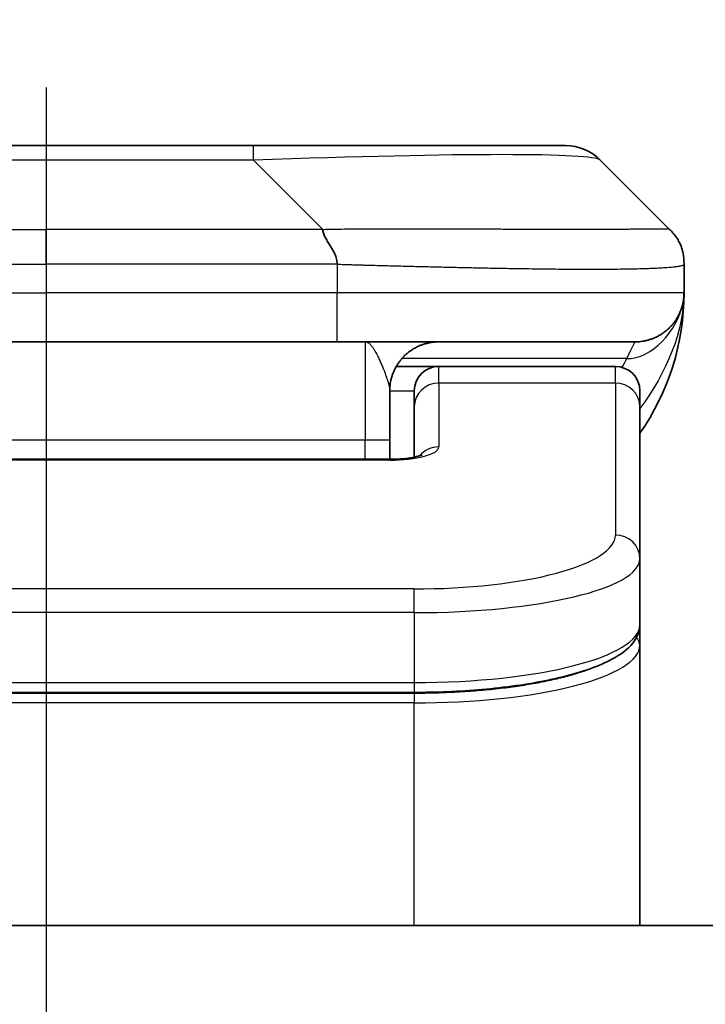
# Model space of a CAD drawing. Units: millimetres. Extents: x 0 to 9640, y 0 to 1546.
# Drawn here: x 2610 to 2624, y 863 to 883 of the extents above; entities that cross this region are included whole.
import ezdxf

# ---------------------------------------------------------------- set-up
doc = ezdxf.new("R2010")
doc.units = ezdxf.units.MM
doc.linetypes.add('CHAIN', pattern=[0.3543, 0.2362, -0.0295, 0.0591, -0.0295])
for name, color, linetype, lineweight in [('Dimension (ISO)', 7, 'Continuous', 18), ('Dimension (ISO) @ 1', 7, 'Continuous', 18), ('Section Line (ISO)', 7, 'CHAIN', 25), ('Visible (ISO)', 7, 'Continuous', 35), ('Visible Narrow (ISO)', 7, 'Continuous', 25)]:
    doc.layers.add(name, color=color, linetype=linetype, lineweight=lineweight)
doc.styles.add('Note Text (TK)', font='MS PGothic.ttf')
doc.dimstyles.new('Default - Method 1b (TK)', dxfattribs={"dimscale": 4.5, "dimtxt": 2.5, "dimasz": 2.5, "dimexe": 1, "dimexo": 1.5, "dimgap": 1, "dimtad": 1, "dimtoh": 1, "dimrnd": 1e-08, "dimdsep": 46, "dimtxsty": 'Note Text (TK)', "dimblk": 'OPEN', "dimcen": 0.09, "dimdle": 5, "dimclrd": 100, "dimclre": 100, "dimclrt": 7, "dimadec": 1, "dimazin": 1, "dimtfac": 1, "dimtmove": 0, "dimatfit": 3, "dimldrblk": 'OPEN', "dimfxl": 1, "dimtolj": 1, "dimlwd": -1, "dimlwe": -1, "dimarcsym": 0})

# ---------------------------------------------------------------- blocks, each defined once
blk = doc.blocks.new('2dTransSection46')
at = {"layer": 'Section Line (ISO)', "linetype": 'CHAIN', "ltscale": 16.781164}
blk.add_line((167.3797, 174.2379), (167.3797, 93), dxfattribs=at)
blk = doc.blocks.new('_Open')
at = {"color": 0, "linetype": 'ByBlock', "lineweight": -2}
for p, q in [((-1, 0.1667), (0, 0)), ((-1, -0.1667), (0, 0)), ((0, 0), (-1, 0))]:
    blk.add_line(p, q, dxfattribs=at)
blk = doc.blocks.new('*D39')
at = {"layer": 'Defpoints', "color": 0}
for p in [(2682.588, 959.679), (2538.088, 863.314), (2682.588, 863.314)]:
    blk.add_point(p, dxfattribs=at)
at = {"layer": 'Dimension (ISO)', "color": 100}
for p, q in [((2538.088, 871.564), (2538.088, 965.179)), ((2682.588, 871.564), (2682.588, 965.179)), ((2551.838, 959.679), (2668.838, 959.679))]:
    blk.add_line(p, q, dxfattribs=at)
at = {"layer": 'Dimension (ISO)', "color": 100, "xscale": 13.75, "yscale": 13.75, "zscale": 13.75, "rotation": 180}
blk.add_blockref('_Open', (2538.088, 959.679), dxfattribs=at)
at = {"layer": 'Dimension (ISO)', "color": 100, "xscale": 13.75, "yscale": 13.75, "zscale": 13.75}
blk.add_blockref('_Open', (2682.588, 959.679), dxfattribs=at)
at = {"layer": 'Dimension (ISO)', "color": 7, "insert": (2589.87, 972.054), "char_height": 13.75, "attachment_point": 4, "style": 'Note Text (TK)'}
blk.add_mtext('\\A1;144.5', dxfattribs=at)

msp = doc.modelspace()

# ---------------------------------------------------------------- linework, layer by layer
at = {"layer": 'Visible (ISO)'}
for p, q in [((2614.5601, 880.4216), (2606.1165, 880.4216)), ((2620.9241, 880.4216), (2614.5601, 880.4216)), ((2623.0454, 878.7145), (2621.6312, 880.1287)), ((2623.3383, 878.0052), (2623.3383, 878.0074)), ((2623.3383, 878.0052), (2623.3383, 877.4216)), ((2623.3383, 877.4225), (2623.3383, 877.4221)), ((2604.4095, 876.4216), (2610.3383, 876.4216)), ((2616.2671, 876.4216), (2610.3383, 876.4216)), ((2616.2671, 876.4216), (2622.3383, 876.4216)), ((2617.4723, 875.9216), (2618.3383, 875.9216)), ((2621.9383, 875.9216), (2618.3383, 875.9216)), ((2617.3383, 875.4216), (2617.3383, 874.4216)), ((2617.8383, 875.0979), (2617.8383, 875.4216)), ((2622.4383, 875.0979), (2622.4383, 875.4216)), ((2617.8383, 875.0979), (2617.8383, 874.0718)), ((2622.4383, 875.0979), (2622.4383, 872.001)), ((2617.3383, 874.0283), (2617.3383, 874.4216)), ((2603.3383, 874.0283), (2617.3383, 874.0283)), ((2622.4383, 872.001), (2622.4383, 870.6551)), ((2622.4383, 870.241), (2622.4383, 870.6551)), ((2622.4383, 864.5216), (2622.4383, 870.241)), ((2617.8383, 869.2762), (2602.8383, 869.2762)), ((2657.5883, 864.5216), (2563.0883, 864.5216))]:
    msp.add_line(p, q, dxfattribs=at)
for centre, radius, start, end in [((2620.9241, 879.4216), 1, 45, 90), ((2618.3383, 877.4216), 5, 325.08479, 359.99921), ((2618.3383, 875.4216), 0.5, 90, 180), ((2621.9383, 875.4216), 0.5, 0, 90)]:
    msp.add_arc(centre, radius, start, end, dxfattribs=at)
for points, knots in [([(2615.9743, 878.7145), (2615.9743, 878.7021), (2615.9755, 878.6894), (2615.9776, 878.6766), (2615.9797, 878.6639), (2615.9828, 878.6511), (2615.9868, 878.6381), (2615.9907, 878.6253), (2615.9956, 878.6123), (2616.0011, 878.5991), (2616.0067, 878.5861), (2616.0129, 878.5728), (2616.0198, 878.5594), (2616.0335, 878.5328), (2616.0495, 878.5056), (2616.0668, 878.4776), (2616.084, 878.4498), (2616.1024, 878.4213), (2616.1208, 878.3921), (2616.1392, 878.3629), (2616.1576, 878.333), (2616.1748, 878.3025), (2616.1921, 878.2717), (2616.2081, 878.2403), (2616.2218, 878.2083), (2616.2286, 878.1921), (2616.2349, 878.1758), (2616.2404, 878.1594), (2616.246, 878.1428), (2616.2508, 878.1261), (2616.2548, 878.1093), (2616.2588, 878.0923), (2616.2619, 878.0752), (2616.264, 878.0579), (2616.2661, 878.0404), (2616.2672, 878.0227), (2616.2672, 878.0052)], [0, 0, 0, 0, 0.0639341, 0.0639341, 0.0639341, 0.1272797, 0.1272797, 0.1272797, 0.1901351, 0.1901351, 0.1901351, 0.2525914, 0.2525914, 0.2525914, 0.3765924, 0.3765924, 0.3765924, 0.4999823, 0.4999823, 0.4999823, 0.6233743, 0.6233743, 0.6233743, 0.7473816, 0.7473816, 0.7473816, 0.8098428, 0.8098428, 0.8098428, 0.8727042, 0.8727042, 0.8727042, 0.9360571, 0.9360571, 0.9360571, 1, 1, 1, 1]), ([(2623.3383, 878.0052), (2623.3383, 878.0227), (2623.338, 878.0404), (2623.3367, 878.0752), (2623.3358, 878.0923), (2623.3332, 878.1261), (2623.3315, 878.1428), (2623.3275, 878.1758), (2623.3251, 878.1921), (2623.3168, 878.2403), (2623.3097, 878.2718), (2623.2923, 878.3331), (2623.2819, 878.363), (2623.2579, 878.4213), (2623.2441, 878.4498), (2623.2133, 878.5056), (2623.1962, 878.5329), (2623.1681, 878.5729), (2623.1583, 878.5861), (2623.1378, 878.6123), (2623.1272, 878.6253), (2623.1052, 878.6511), (2623.0938, 878.6639), (2623.0701, 878.6894), (2623.0578, 878.7021), (2623.0454, 878.7145)], [0, 0, 0, 0, 0.0638986, 0.0638986, 0.1272191, 0.1272191, 0.1900582, 0.1900582, 0.2525056, 0.2525056, 0.3765059, 0.3765059, 0.4999109, 0.4999109, 0.6233265, 0.6233265, 0.7473585, 0.7473585, 0.8098304, 0.8098304, 0.8727, 0.8727, 0.9360574, 0.9360574, 1, 1, 1, 1]), ([(2623.3383, 877.4215), (2623.3383, 877.4215), (2623.3383, 877.4214), (2623.3383, 877.4179), (2623.3383, 877.416), (2623.3382, 877.4092), (2623.3382, 877.4061), (2623.3381, 877.3993), (2623.338, 877.3962), (2623.3378, 877.3898), (2623.3377, 877.3878), (2623.3376, 877.3835), (2623.3375, 877.3818), (2623.3373, 877.3771), (2623.3372, 877.3741), (2623.3369, 877.3681), (2623.3368, 877.3655), (2623.3362, 877.3562), (2623.3357, 877.3488), (2623.3347, 877.3358), (2623.3342, 877.3303), (2623.3328, 877.3148), (2623.3317, 877.3049), (2623.3281, 877.2765), (2623.3253, 877.2585), (2623.312, 877.1861), (2623.2987, 877.1373), (2623.2758, 877.0727), (2623.2695, 877.0562), (2623.259, 877.0307), (2623.2553, 877.0222), (2623.2489, 877.008), (2623.2464, 877.0025), (2623.2417, 876.9924), (2623.2394, 876.9877), (2623.2349, 876.9785), (2623.2326, 876.9738), (2623.2288, 876.9665), (2623.2273, 876.9635), (2623.2227, 876.9546), (2623.2201, 876.9498), (2623.2157, 876.9415), (2623.2138, 876.9382), (2623.2012, 876.9155), (2623.1977, 876.9101), (2623.1923, 876.9009), (2623.1911, 876.8991), (2623.1911, 876.8991)], [0, 0, 0, 0, 0.00004983, 0.00004983, 0.0022568, 0.0022568, 0.00812906, 0.00812906, 0.01595701, 0.01595701, 0.01882641, 0.01882641, 0.02036097, 0.02036097, 0.02191163, 0.02191163, 0.0228951, 0.0228951, 0.02518312, 0.02518312, 0.02684404, 0.02684404, 0.02985472, 0.02985472, 0.03596677, 0.03596677, 0.05481097, 0.05481097, 0.06124985, 0.06124985, 0.06439218, 0.06439218, 0.06626285, 0.06626285, 0.06780554, 0.06780554, 0.06935817, 0.06935817, 0.0705333, 0.0705333, 0.07321088, 0.07321088, 0.07613656, 0.07613656, 0.09592777, 0.09592777, 0.1164791, 0.1164791, 0.1164791, 0.1164791]), ([(2623.3383, 877.4215), (2623.3383, 877.4216), (2623.3383, 877.4242), (2623.3383, 877.4216), (2623.3383, 877.4216), (2623.3383, 877.4216), (2623.3383, 877.4216), (2623.3383, 877.4216), (2623.3383, 877.4216), (2623.3383, 877.4215), (2623.3383, 877.4215), (2623.3383, 877.4214), (2623.3383, 877.4214), (2623.3383, 877.4209), (2623.3383, 877.4204), (2623.3383, 877.4193), (2623.3383, 877.4187), (2623.3383, 877.4085), (2623.3382, 877.4102), (2623.3382, 877.4091), (2623.3383, 877.4176), (2623.3383, 877.4216)], [0, 0, 0, 0, 0.07122049, 0.07122049, 0.07123115, 0.07123115, 0.07124374, 0.07124374, 0.07129424, 0.07129424, 0.07139604, 0.07139604, 0.07160283, 0.07160283, 0.07348355, 0.07348355, 0.07560664, 0.07560664, 0.10687909, 0.10687909, 0.13834887, 0.13834887, 0.13834887, 0.13834887]), ([(2617.3383, 874.0283), (2617.4125, 874.0283), (2617.4875, 874.0309), (2617.6317, 874.0411), (2617.7024, 874.0491), (2617.8239, 874.068), (2617.8771, 874.0793), (2617.9349, 874.0948), (2617.9501, 874.0995), (2617.973, 874.1073), (2617.9814, 874.1105), (2617.9922, 874.115), (2617.9953, 874.1165), (2617.9965, 874.1171), (2617.9966, 874.1172), (2617.9966, 874.1172)], [0, 0, 0, 0, 0.022246205, 0.022246205, 0.045380355, 0.045380355, 0.067678223, 0.067678223, 0.077438877, 0.077438877, 0.08581997, 0.08581997, 0.093057876, 0.093057876, 0.09466979, 0.09466979, 0.09466979, 0.09466979]), ([(2622.4383, 870.6551), (2622.4383, 870.5194), (2622.3811, 870.3865), (2622.1905, 870.1528), (2622.047, 870.0473), (2621.6117, 869.8143), (2621.273, 869.6942), (2620.4903, 869.5006), (2620.0424, 869.4232), (2619.1205, 869.3195), (2618.6395, 869.2886), (2618.052, 869.2772), (2617.9451, 869.2762), (2617.8383, 869.2762)], [0, 0, 0, 0, 0.1023296, 0.1023296, 0.2184711, 0.2184711, 0.38316084, 0.38316084, 0.53936663, 0.53936663, 0.68402263, 0.68402263, 0.71607399, 0.71607399, 0.71607399, 0.71607399])]:
    msp.add_open_spline(points, degree=3, knots=knots, dxfattribs=at)
for points, weights in [([(2622.3383, 876.4216), (2622.9241, 876.4216), (2623.3383, 876.8358), (2623.3383, 877.4216)], [1, 0.804737851912, 0.804737851912, 1]), ([(2617.3383, 875.4216), (2617.3383, 876.0074), (2617.7525, 876.4216), (2618.3383, 876.4216)], [1, 0.804737851845, 0.804737851845, 1])]:
    msp.add_rational_spline(points, weights, degree=3, dxfattribs=at)
at = {"layer": 'Visible Narrow (ISO)'}
for p, q in [((2614.5601, 880.1287), (2614.5601, 880.4216)), ((2614.5601, 880.1287), (2606.1165, 880.1287)), ((2615.9743, 878.7145), (2614.5601, 880.1287)), ((2604.7023, 878.7145), (2610.3383, 878.7145)), ((2610.3383, 878.0074), (2610.3383, 878.7145)), ((2615.9743, 878.7145), (2610.3383, 878.7145)), ((2616.2672, 878.0052), (2616.2672, 877.4216)), ((2604.4094, 877.4216), (2610.3383, 877.4216)), ((2616.2672, 877.4216), (2610.3383, 877.4216)), ((2610.3383, 877.4216), (2610.3383, 876.4216)), ((2623.3383, 877.4216), (2616.2672, 877.4216)), ((2616.8383, 876.4216), (2616.8383, 874.4216)), ((2622.1672, 876.0809), (2617.5864, 876.0809)), ((2618.3383, 875.5809), (2618.3383, 875.9216)), ((2621.9383, 875.5809), (2621.9383, 875.9216)), ((2621.9383, 875.5809), (2618.3383, 875.5809)), ((2618.3383, 875.5809), (2618.3383, 874.2792)), ((2621.9383, 875.5809), (2621.9383, 872.484)), ((2617.3383, 875.4216), (2617.8383, 875.4216)), ((2603.3383, 874.4216), (2616.8383, 874.4216)), ((2616.8383, 874.4216), (2617.3383, 874.4216)), ((2616.8383, 874.0283), (2616.8383, 874.4216)), ((2617.3383, 874.0113), (2603.3383, 874.0113)), ((2617.3383, 874.0283), (2617.3383, 874.0113)), ((2617.8383, 871.3854), (2602.8383, 871.3854)), ((2617.8383, 870.9024), (2617.8383, 871.3854)), ((2617.8383, 870.9024), (2602.8383, 870.9024)), ((2617.8383, 870.9024), (2617.8383, 869.4762)), ((2602.8383, 869.4762), (2617.8383, 869.4762)), ((2617.8383, 869.4762), (2617.8383, 869.2762)), ((2617.8383, 869.2552), (2602.8383, 869.2552)), ((2617.8383, 869.2552), (2617.8383, 869.0621)), ((2617.8383, 869.0621), (2602.8383, 869.0621)), ((2617.8383, 864.5216), (2617.8383, 869.0621))]:
    msp.add_line(p, q, dxfattribs=at)
for centre, major_axis, ratio, start_param, end_param in [((2608.1959, 879.4216), (-13.4415, -0.6951), 0.0318713, 3.1703227, 4.2175066), ((2616.2672, 877.4216), (-0.0001, -1), 0.0000501, 0.0000001, 1.5707964), ((2618.3383, 875.0979), (-0.5, 0), 0.9659258, 4.712389, 6.2831852), ((2621.9383, 875.0979), (0.5, 0), 0.9659258, 0, 1.5707963), ((2617.3384, 874.2792), (0.9999, 0), 0.2679501, 4.7122886, 6.2831855), ((2618.3383, 873.7963), (0.5, 0), 0.9659262, 1.5707914, 2.4633227), ((2617.8387, 872.4839), (4.0996, 0.0001), 0.2679488, 4.7122936, 6.2831961), ((2621.9383, 872.001), (0.5, 0), 0.9659255, 6.2831808, 7.8539771), ((2617.8383, 872.001), (4.6, 0), 0.238824, 4.7123936, 6.2831852), ((2617.8383, 870.6552), (-4.6, 0), 0.2563001, 1.5708007, 3.1415933), ((2622.2383, 870.241), (0.2, 0), 0.9659258, 6.2831852, 7.1520206), ((2617.8383, 870.241), (4.6, 0), 0.256298, 4.7123843, 6.2831855)]:
    msp.add_ellipse(centre, major_axis=major_axis, ratio=ratio, start_param=start_param, end_param=end_param, dxfattribs=at)
for points, knots in [([(2615.9743, 878.7145), (2616.0101, 878.7157), (2616.046, 878.7168), (2616.1185, 878.7186), (2616.1552, 878.7194), (2616.266, 878.7214), (2616.3402, 878.7223), (2616.4254, 878.7228), (2616.4364, 878.7228), (2616.5087, 878.7232), (2616.5699, 878.7232), (2616.6458, 878.7231), (2616.6605, 878.7231), (2616.6947, 878.723), (2616.7143, 878.723), (2616.7661, 878.7228), (2616.7983, 878.7228), (2616.844, 878.7227), (2616.8575, 878.7227), (2616.8871, 878.7228), (2616.9031, 878.7228), (2616.9313, 878.7229), (2616.9434, 878.723), (2616.9723, 878.723), (2616.9891, 878.7231), (2617.0172, 878.7232), (2617.0283, 878.7232), (2617.0861, 878.7233), (2617.1326, 878.7234), (2617.1885, 878.7236), (2617.1979, 878.7236), (2617.3128, 878.7238), (2617.4181, 878.724), (2617.5291, 878.7241), (2617.5351, 878.7242), (2617.6491, 878.7243), (2617.7568, 878.7244), (2617.9768, 878.7245), (2618.0891, 878.7245), (2618.312, 878.7245), (2618.4227, 878.7244), (2618.636, 878.7243), (2618.7387, 878.7242), (2618.8465, 878.724), (2618.8526, 878.724), (2618.9661, 878.7239), (2619.0727, 878.7237), (2619.2722, 878.7234), (2619.3654, 878.7232), (2619.4683, 878.723), (2619.4791, 878.723), (2619.5922, 878.7228), (2619.6933, 878.7225), (2619.8774, 878.7222), (2619.9607, 878.722), (2620.0574, 878.7218), (2620.0719, 878.7218), (2620.1824, 878.7216), (2620.2767, 878.7214), (2620.4435, 878.7211), (2620.5168, 878.721), (2620.6059, 878.7209), (2620.6231, 878.7208), (2620.7284, 878.7207), (2620.8146, 878.7206), (2620.9407, 878.7205), (2620.9821, 878.7205), (2621.0332, 878.7205), (2621.0434, 878.7205), (2621.065, 878.7205), (2621.0763, 878.7205), (2621.0914, 878.7205), (2621.1002, 878.7205), (2621.114, 878.7205), (2621.129, 878.7205), (2621.1489, 878.7205), (2621.1736, 878.7205), (2621.1933, 878.7205), (2621.2226, 878.7205), (2621.242, 878.7205), (2621.2997, 878.7205), (2621.3377, 878.7205), (2621.4334, 878.7206), (2621.4903, 878.7207), (2621.561, 878.7208), (2621.5763, 878.7208), (2621.6611, 878.7209), (2621.7283, 878.7211), (2621.8446, 878.7213), (2621.8946, 878.7215), (2621.955, 878.7217), (2621.9669, 878.7217), (2622.0382, 878.7219), (2622.095, 878.7221), (2622.1933, 878.7225), (2622.2358, 878.7227), (2622.2857, 878.7229), (2622.2947, 878.7229), (2622.3526, 878.7231), (2622.3989, 878.7233), (2622.4789, 878.7237), (2622.5134, 878.7238), (2622.5528, 878.724), (2622.5595, 878.724), (2622.6372, 878.7243), (2622.6995, 878.7245), (2622.7583, 878.7245), (2622.7629, 878.7245), (2622.7963, 878.7245), (2622.8225, 878.7245), (2622.8665, 878.7244), (2622.885, 878.7243), (2622.905, 878.7242), (2622.9081, 878.7242), (2622.9274, 878.724), (2622.9421, 878.7238), (2622.9575, 878.7236), (2622.9599, 878.7236), (2622.9659, 878.7235), (2622.9695, 878.7234), (2622.9742, 878.7233), (2622.9755, 878.7233), (2622.9788, 878.7232), (2622.9808, 878.7232), (2622.9844, 878.7231), (2622.9859, 878.723), (2622.989, 878.723), (2622.9905, 878.7229), (2622.9931, 878.7229), (2622.9942, 878.7229), (2622.9956, 878.7229), (2622.996, 878.7229), (2622.9977, 878.7229), (2622.9991, 878.723), (2623.0032, 878.7231), (2623.0059, 878.7232), (2623.0095, 878.7233), (2623.0106, 878.7234), (2623.0129, 878.7234), (2623.0141, 878.7235), (2623.0191, 878.7235), (2623.0225, 878.7234), (2623.0263, 878.7231), (2623.0269, 878.723), (2623.0313, 878.7224), (2623.0345, 878.7215), (2623.0389, 878.7194), (2623.0403, 878.7186), (2623.0429, 878.7168), (2623.0442, 878.7157), (2623.0454, 878.7145)], [0, 0, 0, 0, 0.0095184, 0.0095184, 0.0192702, 0.0192702, 0.0389776, 0.0389776, 0.0419212, 0.0419212, 0.0581996, 0.0581996, 0.0621072, 0.0621072, 0.0673145, 0.0673145, 0.0758905, 0.0758905, 0.0794947, 0.0794947, 0.083783, 0.083783, 0.0870051, 0.0870051, 0.0915036, 0.0915036, 0.0944913, 0.0944913, 0.1069292, 0.1069292, 0.1094537, 0.1094537, 0.1377166, 0.1377166, 0.1393366, 0.1393366, 0.168411, 0.168411, 0.1989632, 0.1989632, 0.2294313, 0.2294313, 0.2581017, 0.2581017, 0.2598073, 0.2598073, 0.2901016, 0.2901016, 0.3171407, 0.3171407, 0.3203027, 0.3203027, 0.3504052, 0.3504052, 0.375904, 0.375904, 0.3804149, 0.3804149, 0.4103459, 0.4103459, 0.4344429, 0.4344429, 0.4402132, 0.4402132, 0.4700343, 0.4700343, 0.4849437, 0.4849437, 0.4886699, 0.4886699, 0.4928467, 0.4928467, 0.4942589, 0.4961219, 0.497985, 0.4998481, 0.5035714, 0.5072944, 0.5072944, 0.5147411, 0.5147411, 0.5296378, 0.5296378, 0.55297, 0.55297, 0.5594638, 0.5594638, 0.5893357, 0.5893357, 0.6133152, 0.6133152, 0.6192715, 0.6192715, 0.6492867, 0.6492867, 0.6738839, 0.6738839, 0.6793932, 0.6793932, 0.7095977, 0.7095977, 0.7347357, 0.7347357, 0.7399033, 0.7399033, 0.7958822, 0.7958822, 0.8008112, 0.8008112, 0.8314142, 0.8314142, 0.8573104, 0.8573104, 0.862117, 0.862117, 0.8881264, 0.8881264, 0.89291, 0.89291, 0.9006218, 0.9006218, 0.9035569, 0.9035569, 0.9083392, 0.9083392, 0.9122001, 0.9122001, 0.9161097, 0.9161097, 0.9192643, 0.9192643, 0.9202582, 0.9202582, 0.9244067, 0.9244067, 0.9334204, 0.9334204, 0.9376307, 0.9376307, 0.9424341, 0.9424341, 0.9581298, 0.9581298, 0.9615629, 0.9615629, 0.9810021, 0.9810021, 0.9905009, 0.9905009, 1, 1, 1, 1]), ([(2604.4094, 878.0052), (2604.4269, 878.0052), (2604.4447, 878.0052), (2604.4627, 878.0052), (2604.4803, 878.0052), (2604.498, 878.0052), (2604.516, 878.0053), (2604.5531, 878.0053), (2604.5909, 878.0054), (2604.6289, 878.0055), (2604.7045, 878.0057), (2604.7813, 878.006), (2604.8563, 878.0062), (2604.933, 878.0065), (2605.008, 878.0068), (2605.0782, 878.007), (2605.1144, 878.0071), (2605.1493, 878.0072), (2605.1825, 878.0073), (2605.2167, 878.0074), (2605.2491, 878.0074), (2605.2793, 878.0074), (2605.2833, 878.0074), (2605.2874, 878.0074), (2605.2914, 878.0074), (2605.3176, 878.0075), (2605.3438, 878.0074), (2605.37, 878.0074), (2605.4002, 878.0074), (2605.4304, 878.0074), (2605.4605, 878.0074), (2605.5209, 878.0074), (2605.5813, 878.0074), (2605.6416, 878.0074), (2605.7622, 878.0074), (2605.8829, 878.0074), (2606.0035, 878.0074), (2606.4853, 878.0074), (2606.9671, 878.0074), (2607.4489, 878.0074), (2607.9306, 878.0074), (2608.4123, 878.0074), (2608.894, 878.0074), (2609.3754, 878.0074), (2609.8569, 878.0074), (2610.3383, 878.0074)], [0, 0, 0, 0, 0.0070785, 0.0070785, 0.0070785, 0.0140046, 0.0140046, 0.0140046, 0.0283529, 0.0283529, 0.0283529, 0.0568624, 0.0568624, 0.0568624, 0.0860433, 0.0860433, 0.0860433, 0.101083, 0.101083, 0.101083, 0.1165632, 0.1165632, 0.1165632, 0.1186532, 0.1186532, 0.1186532, 0.1323804, 0.1323804, 0.1323804, 0.148198, 0.148198, 0.148198, 0.1798194, 0.1798194, 0.1798194, 0.2430144, 0.2430144, 0.2430144, 0.4954203, 0.4954203, 0.4954203, 0.7477818, 0.7477818, 0.7477818, 1, 1, 1, 1]), ([(2616.2672, 878.0052), (2616.2497, 878.0052), (2616.2319, 878.0052), (2616.2139, 878.0052), (2616.1963, 878.0052), (2616.1786, 878.0052), (2616.1606, 878.0053), (2616.1235, 878.0053), (2616.0857, 878.0054), (2616.0477, 878.0055), (2615.9721, 878.0057), (2615.8953, 878.006), (2615.8203, 878.0062), (2615.7435, 878.0065), (2615.6686, 878.0068), (2615.5984, 878.007), (2615.5622, 878.0071), (2615.5273, 878.0072), (2615.4941, 878.0073), (2615.4599, 878.0074), (2615.4275, 878.0074), (2615.3973, 878.0074), (2615.3933, 878.0074), (2615.3892, 878.0074), (2615.3852, 878.0074), (2615.359, 878.0075), (2615.3328, 878.0074), (2615.3066, 878.0074), (2615.2764, 878.0074), (2615.2462, 878.0074), (2615.2161, 878.0074), (2615.1557, 878.0074), (2615.0953, 878.0074), (2615.035, 878.0074), (2614.9144, 878.0074), (2614.7937, 878.0074), (2614.6731, 878.0074), (2614.1913, 878.0074), (2613.7095, 878.0074), (2613.2277, 878.0074), (2612.746, 878.0074), (2612.2643, 878.0074), (2611.7826, 878.0074), (2611.3012, 878.0074), (2610.8197, 878.0074), (2610.3383, 878.0074)], [0, 0, 0, 0, 0.0070785, 0.0070785, 0.0070785, 0.0140046, 0.0140046, 0.0140046, 0.0283529, 0.0283529, 0.0283529, 0.0568624, 0.0568624, 0.0568624, 0.0860433, 0.0860433, 0.0860433, 0.101083, 0.101083, 0.101083, 0.1165632, 0.1165632, 0.1165632, 0.1186532, 0.1186532, 0.1186532, 0.1323804, 0.1323804, 0.1323804, 0.148198, 0.148198, 0.148198, 0.1798194, 0.1798194, 0.1798194, 0.2430144, 0.2430144, 0.2430144, 0.4954203, 0.4954203, 0.4954203, 0.7477818, 0.7477818, 0.7477818, 1, 1, 1, 1]), ([(2616.2672, 878.0052), (2616.29, 878.0045), (2616.3139, 878.0038), (2616.3601, 878.0024), (2616.3823, 878.0017), (2616.4487, 877.9997), (2616.4927, 877.9983), (2616.5439, 877.9966), (2616.5506, 877.9964), (2616.5968, 877.9949), (2616.6359, 877.9937), (2616.7, 877.9917), (2616.7249, 877.991), (2616.7765, 877.9894), (2616.8034, 877.9887), (2616.8432, 877.9875), (2616.8561, 877.9872), (2616.8851, 877.9864), (2616.902, 877.986), (2616.9492, 877.9847), (2616.9787, 877.9839), (2617.0201, 877.9828), (2617.0317, 877.9825), (2617.0918, 877.981), (2617.1402, 877.9797), (2617.1983, 877.9782), (2617.2081, 877.9779), (2617.3281, 877.9748), (2617.4379, 877.972), (2617.5539, 877.9691), (2617.5602, 877.9689), (2617.6798, 877.9659), (2617.7928, 877.9631), (2618.0242, 877.9574), (2618.1425, 877.9546), (2618.3785, 877.949), (2618.4961, 877.9463), (2618.7231, 877.9412), (2618.8326, 877.9388), (2618.9477, 877.9364), (2618.9542, 877.9362), (2619.0759, 877.9336), (2619.1902, 877.9313), (2619.4048, 877.9271), (2619.5053, 877.9252), (2619.6164, 877.9232), (2619.6281, 877.923), (2619.7507, 877.9208), (2619.8603, 877.919), (2620.0602, 877.9158), (2620.1509, 877.9145), (2620.2561, 877.913), (2620.272, 877.9128), (2620.3925, 877.9112), (2620.4955, 877.91), (2620.6778, 877.908), (2620.7579, 877.9073), (2620.8553, 877.9065), (2620.874, 877.9063), (2620.9893, 877.9054), (2621.0836, 877.9049), (2621.2211, 877.9043), (2621.2664, 877.9042), (2621.3221, 877.9041), (2621.3332, 877.9041), (2621.3567, 877.904), (2621.369, 877.904), (2621.3855, 877.904), (2621.3951, 877.904), (2621.4102, 877.904), (2621.4265, 877.904), (2621.4373, 877.904), (2621.4535, 877.904), (2621.475, 877.904), (2621.4964, 877.904), (2621.5283, 877.904), (2621.5494, 877.9041), (2621.6121, 877.9042), (2621.6532, 877.9043), (2621.7568, 877.9048), (2621.8182, 877.9052), (2621.8943, 877.9058), (2621.9108, 877.906), (2622.0018, 877.9069), (2622.0736, 877.9078), (2622.1973, 877.9097), (2622.2503, 877.9107), (2622.3139, 877.912), (2622.3265, 877.9123), (2622.4012, 877.914), (2622.4604, 877.9155), (2622.5623, 877.9186), (2622.606, 877.9201), (2622.6569, 877.922), (2622.6661, 877.9224), (2622.725, 877.9247), (2622.7717, 877.9268), (2622.8516, 877.9309), (2622.8857, 877.9328), (2622.9244, 877.9352), (2622.9309, 877.9356), (2623.0064, 877.9405), (2623.0658, 877.9453), (2623.1203, 877.9508), (2623.1246, 877.9513), (2623.1552, 877.9545), (2623.1788, 877.9574), (2623.2177, 877.9627), (2623.2336, 877.9652), (2623.2504, 877.9682), (2623.2529, 877.9687), (2623.269, 877.9717), (2623.2807, 877.9743), (2623.2927, 877.9774), (2623.2945, 877.9779), (2623.299, 877.9792), (2623.3017, 877.98), (2623.3051, 877.981), (2623.3061, 877.9813), (2623.3085, 877.9821), (2623.3099, 877.9826), (2623.3124, 877.9835), (2623.3135, 877.9839), (2623.3155, 877.9847), (2623.3165, 877.9851), (2623.3182, 877.9858), (2623.3189, 877.9861), (2623.3198, 877.9865), (2623.32, 877.9866), (2623.321, 877.987), (2623.3218, 877.9874), (2623.3241, 877.9885), (2623.3254, 877.9893), (2623.3279, 877.9908), (2623.3289, 877.9916), (2623.3315, 877.9935), (2623.3328, 877.9947), (2623.3342, 877.9962), (2623.3344, 877.9964), (2623.3358, 877.9981), (2623.3367, 877.9996), (2623.3377, 878.0017), (2623.3379, 878.0024), (2623.3382, 878.0038), (2623.3383, 878.0045), (2623.3383, 878.0052)], [0, 0, 0, 0, 0.0060309, 0.0060309, 0.0120008, 0.0120008, 0.0238645, 0.0238645, 0.0256517, 0.0256517, 0.0361314, 0.0361314, 0.0427402, 0.0427402, 0.0498324, 0.0498324, 0.053223, 0.053223, 0.0575464, 0.0575464, 0.0655788, 0.0655788, 0.0686905, 0.0686905, 0.0815644, 0.0815644, 0.0841798, 0.0841798, 0.1135151, 0.1135151, 0.1151996, 0.1151996, 0.1454965, 0.1454965, 0.177471, 0.177471, 0.2094958, 0.2094958, 0.2397564, 0.2397564, 0.24156, 0.24156, 0.2736902, 0.2736902, 0.3025081, 0.3025081, 0.3058861, 0.3058861, 0.3381271, 0.3381271, 0.3655453, 0.3655453, 0.3704056, 0.3704056, 0.402723, 0.402723, 0.4288146, 0.4288146, 0.4350703, 0.4350703, 0.4674378, 0.4674378, 0.4836361, 0.4836361, 0.4876853, 0.4876853, 0.4922244, 0.4922244, 0.4937592, 0.4957839, 0.4978088, 0.4998336, 0.4998336, 0.50388, 0.507926, 0.507926, 0.5160184, 0.5160184, 0.5322027, 0.5322027, 0.5575322, 0.5575322, 0.5645751, 0.5645751, 0.5969278, 0.5969278, 0.622829, 0.622829, 0.6292513, 0.6292513, 0.6615372, 0.6615372, 0.6878929, 0.6878929, 0.6937826, 0.6937826, 0.7259826, 0.7259826, 0.7526652, 0.7526652, 0.7581356, 0.7581356, 0.8171307, 0.8171307, 0.8223012, 0.8223012, 0.8543215, 0.8543215, 0.8813113, 0.8813113, 0.8863106, 0.8863106, 0.9133113, 0.9133113, 0.9182675, 0.9182675, 0.9262517, 0.9262517, 0.9292892, 0.9292892, 0.9342914, 0.9342914, 0.9382967, 0.9382967, 0.942181, 0.942181, 0.9451294, 0.9451294, 0.9460235, 0.9460235, 0.9495786, 0.9495786, 0.9566104, 0.9566104, 0.9630132, 0.9630132, 0.9732741, 0.9732741, 0.9754302, 0.9754302, 0.987634, 0.987634, 0.9937199, 0.9937199, 1, 1, 1, 1]), ([(2616.8383, 876.4216), (2616.8445, 876.4216), (2616.8507, 876.421), (2616.863, 876.4187), (2616.8692, 876.417), (2616.8816, 876.4125), (2616.8878, 876.4096), (2616.9008, 876.4024), (2616.9077, 876.398), (2616.9201, 876.3888), (2616.9256, 876.3842), (2616.9373, 876.3737), (2616.9435, 876.3676), (2616.9559, 876.3545), (2616.9621, 876.3474), (2616.9745, 876.3323), (2616.9807, 876.3243), (2616.9882, 876.314), (2616.9895, 876.3123), (2616.9957, 876.3036), (2617.0007, 876.2964), (2617.0118, 876.2796), (2617.018, 876.27), (2617.0303, 876.2498), (2617.0365, 876.2393), (2617.0489, 876.2176), (2617.0551, 876.2064), (2617.0631, 876.1916), (2617.0648, 876.1883), (2617.0679, 876.1825), (2617.0692, 876.1799), (2617.0737, 876.1715), (2617.0767, 876.1655), (2617.086, 876.1475), (2617.0921, 876.1351), (2617.1044, 876.11), (2617.1104, 876.0973), (2617.1226, 876.0713), (2617.1288, 876.058), (2617.1369, 876.0401), (2617.1389, 876.0357), (2617.1449, 876.0223), (2617.1489, 876.0134), (2617.1589, 875.9906), (2617.1649, 875.9768), (2617.1768, 875.9489), (2617.1827, 875.9348), (2617.1943, 875.9069), (2617.2, 875.8931), (2617.2076, 875.8745), (2617.2095, 875.8698), (2617.2152, 875.8557), (2617.2189, 875.8461), (2617.2281, 875.8229), (2617.2335, 875.8091), (2617.2442, 875.7812), (2617.2495, 875.7672), (2617.2597, 875.7397), (2617.2646, 875.7262), (2617.2708, 875.7089), (2617.2721, 875.7052), (2617.2745, 875.6984), (2617.2755, 875.6954), (2617.2789, 875.6857), (2617.2812, 875.679), (2617.2857, 875.6656), (2617.2879, 875.6589), (2617.2922, 875.6457), (2617.2943, 875.6393), (2617.2984, 875.6265), (2617.3003, 875.6201), (2617.3032, 875.6106), (2617.3042, 875.6075), (2617.306, 875.6012), (2617.3069, 875.5981), (2617.3096, 875.5888), (2617.3113, 875.5827), (2617.3151, 875.5688), (2617.3171, 875.5611), (2617.3201, 875.5492), (2617.3211, 875.5449), (2617.3235, 875.5348), (2617.3248, 875.5289), (2617.3273, 875.5172), (2617.3285, 875.5114), (2617.3306, 875.4998), (2617.3316, 875.4941), (2617.333, 875.4855), (2617.3334, 875.4827), (2617.3342, 875.4771), (2617.3346, 875.4742), (2617.3357, 875.4657), (2617.3363, 875.4601), (2617.337, 875.4518), (2617.3372, 875.449), (2617.3376, 875.4435), (2617.3378, 875.4407), (2617.338, 875.4352), (2617.3381, 875.4325), (2617.3383, 875.427), (2617.3383, 875.4243), (2617.3383, 875.4216)], [0, 0, 0, 0, 0.0357391, 0.0357391, 0.0714276, 0.0714276, 0.1069934, 0.1069934, 0.146374, 0.146374, 0.1778665, 0.1778665, 0.2131795, 0.2131795, 0.2481077, 0.2481077, 0.2830384, 0.2830384, 0.290158, 0.290158, 0.3177948, 0.3177948, 0.3518922, 0.3518922, 0.3858677, 0.3858677, 0.4195016, 0.4195016, 0.4289742, 0.4289742, 0.4361937, 0.4361937, 0.4527857, 0.4527857, 0.4856985, 0.4856985, 0.5180049, 0.5180049, 0.5503132, 0.5503132, 0.560819, 0.560819, 0.5817648, 0.5817648, 0.613219, 0.613219, 0.6443164, 0.6443164, 0.6742763, 0.6742763, 0.6842367, 0.6842367, 0.7044353, 0.7044353, 0.7334076, 0.7334076, 0.7626004, 0.7626004, 0.7905673, 0.7905673, 0.7983646, 0.7983646, 0.8045547, 0.8045547, 0.8184536, 0.8184536, 0.8323977, 0.8323977, 0.8458165, 0.8458165, 0.8591361, 0.8591361, 0.865713, 0.865713, 0.872276, 0.872276, 0.8852744, 0.8852744, 0.9017165, 0.9017165, 0.9107488, 0.9107488, 0.9234818, 0.9234818, 0.9361949, 0.9361949, 0.9488971, 0.9488971, 0.9552087, 0.9552087, 0.9615717, 0.9615717, 0.9743525, 0.9743525, 0.9807142, 0.9807142, 0.9871628, 0.9871628, 0.9935495, 0.9935495, 1, 1, 1, 1]), ([(2622.3383, 876.4216), (2622.3383, 876.4216), (2622.3381, 876.4211), (2622.3371, 876.4193), (2622.3364, 876.418), (2622.3335, 876.4126), (2622.3306, 876.4073), (2622.3249, 876.3965), (2622.3228, 876.3925), (2622.3181, 876.3836), (2622.3155, 876.3787), (2622.31, 876.368), (2622.307, 876.3622), (2622.3005, 876.3497), (2622.297, 876.3429), (2622.2896, 876.3287), (2622.2858, 876.3212), (2622.2777, 876.3054), (2622.2734, 876.2969), (2622.2599, 876.2703), (2622.2501, 876.2508), (2622.2343, 876.2189), (2622.2288, 876.2078), (2622.2175, 876.1848), (2622.2116, 876.1728), (2622.1995, 876.148), (2622.1933, 876.1352), (2622.1805, 876.1087), (2622.1739, 876.095), (2622.1672, 876.0809)], [0, 0, 0, 0, 0.0626039, 0.0626039, 0.1251107, 0.1251107, 0.2499017, 0.2499017, 0.3122263, 0.3122263, 0.374526, 0.374526, 0.4368184, 0.4368184, 0.4999384, 0.4999384, 0.5614738, 0.5614738, 0.6239035, 0.6239035, 0.7489857, 0.7489857, 0.8116368, 0.8116368, 0.8743576, 0.8743576, 0.9371461, 0.9371461, 1, 1, 1, 1]), ([(2621.7003, 869.8693), (2621.6429, 869.8411), (2621.5811, 869.8136), (2621.5152, 869.7867), (2621.4372, 869.7549), (2621.3532, 869.724), (2621.2638, 869.6943), (2621.2188, 869.6793), (2621.1723, 869.6646), (2621.1245, 869.6502), (2621.1006, 869.643), (2621.0764, 869.6359), (2621.0518, 869.6289), (2621.0266, 869.6217), (2621.0011, 869.6145), (2620.9752, 869.6075), (2620.9506, 869.6008), (2620.9257, 869.5942), (2620.9005, 869.5876), (2620.8746, 869.5809), (2620.8485, 869.5743), (2620.822, 869.5677), (2620.769, 869.5546), (2620.7148, 869.5419), (2620.6594, 869.5295), (2620.5479, 869.5045), (2620.4316, 869.481), (2620.3109, 869.459), (2620.1917, 869.4373), (2620.0683, 869.4171), (2619.9413, 869.3986), (2619.813, 869.3799), (2619.6811, 869.3629), (2619.5463, 869.3477), (2619.412, 869.3325), (2619.2748, 869.3192), (2619.1354, 869.3076), (2618.9959, 869.2961), (2618.8541, 869.2864), (2618.7108, 869.2787), (2618.5674, 869.2709), (2618.4226, 869.265), (2618.2769, 869.2611), (2618.1312, 869.2572), (2617.9847, 869.2552), (2617.8383, 869.2552)], [0.32268798, 0.32268798, 0.32268798, 0.32268798, 0.37515521, 0.37515521, 0.37515521, 0.4372254, 0.4372254, 0.4372254, 0.46848685, 0.46848685, 0.46848685, 0.48411613, 0.48411613, 0.48411613, 0.50014445, 0.50014445, 0.50014445, 0.51536406, 0.51536406, 0.51536406, 0.5309841, 0.5309841, 0.5309841, 0.56222028, 0.56222028, 0.56222028, 0.62507106, 0.62507106, 0.62507106, 0.68719512, 0.68719512, 0.68719512, 0.74995928, 0.74995928, 0.74995928, 0.81246584, 0.81246584, 0.81246584, 0.87497011, 0.87497011, 0.87497011, 0.93748534, 0.93748534, 0.93748534, 1, 1, 1, 1])]:
    msp.add_open_spline(points, degree=3, knots=knots, dxfattribs=at)
for points in [[(2623.3383, 877.4216), (2623.3383, 876.6483), (2622.9822, 875.7868), (2622.4383, 875.0633)], [(2622.1672, 876.0809), (2622.6846, 876.0643), (2623.1969, 876.6538), (2623.3136, 877.1996)], [(2622.1672, 876.0809), (2622.1388, 876.0214), (2622.1073, 875.9622), (2622.0729, 875.9031)]]:
    msp.add_open_spline(points, degree=3, dxfattribs=at)

# ---------------------------------------------------------------- block references
at = {"layer": 'Section Line (ISO)', "xscale": 5.5, "yscale": 5.5, "zscale": 5.5}
msp.add_blockref('2dTransSection46', (1689.75, -44), dxfattribs=at)

# ---------------------------------------------------------------- dimensions: what is measured, and where the dimension line sits
at = {"layer": 'Dimension (ISO) @ 1', "color": 100}
dim = msp.add_linear_dim(base=(2682.5883, 959.6787), p1=(2538.0883, 863.3145), p2=(2682.5883, 863.3145), angle=180, dimstyle='Default - Method 1b (TK)', override={"dimscale": 1, "dimtxt": 13.75, "dimasz": 13.75, "dimexe": 5.5, "dimexo": 8.25, "dimgap": 5.5, "dimdec": 2, "dimcen": 0.495, "dimtol": 0, "dimlim": 0, "dimtp": 0, "dimtm": 0, "dimtdec": 2, "dimtix": 0, "dimtofl": 0, "dimtmove": 0, "dimatfit": 1}, dxfattribs=at)
dim.commit()
dim.dimension.update_dxf_attribs({"geometry": '*D39', "text_midpoint": (2610.3383, 959.6787), "dimtype": 128})

doc.saveas('drawing.dxf')
